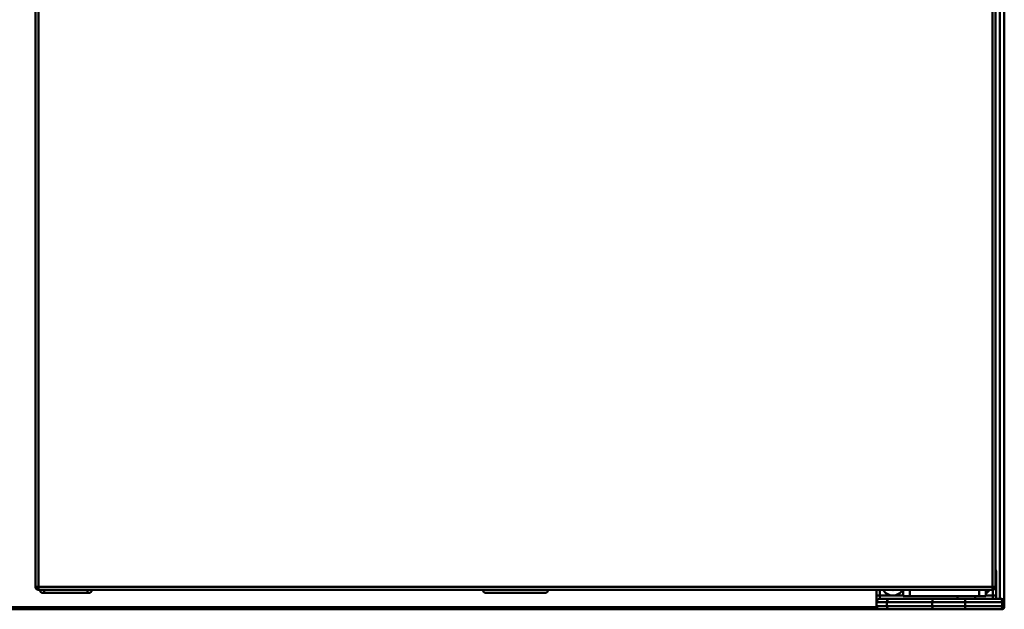
# Model space of a CAD drawing. Units: millimetres. Extents: x 0 to 154371, y 0 to 7251.
# Drawn here: x 2089 to 2926, y 3672 to 4173 of the extents above; entities that cross this region are included whole.
import ezdxf

# ---------------------------------------------------------------- set-up
doc = ezdxf.new("R2010")
doc.units = ezdxf.units.MM
doc.layers.add('Visible Edges(ISO)', color=7, linetype='Continuous', lineweight=50)
doc.layers.add('Visible Tangent Edges(ISO)', color=7, linetype='Continuous', lineweight=50)

msp = doc.modelspace()

# ---------------------------------------------------------------- linework, layer by layer
at = {"layer": 'Visible Edges(ISO)'}
for p, q in [((2925.74, 3678.75), (2925.74, 4638.5)), ((2101.86, 3691.58), (2101.86, 4517.87)), ((2918.35, 4517.87), (2918.35, 3691.58)), ((2918.72, 3684.01), (2918.72, 3704.7)), ((2101.86, 3691.58), (2104.44, 3691.58)), ((2104.44, 3691.58), (2104.06, 3691.21)), ((2104.06, 3690.35), (2104.06, 3691.21)), ((2104.06, 3689.03), (2104.06, 3689)), ((2104.44, 3689), (2104.06, 3689)), ((2104.44, 3691.58), (2104.44, 3689)), ((2106.61, 3689), (2104.44, 3689)), ((2106.61, 3689), (2109.34, 3689)), ((2109.34, 3686.23), (2108.41, 3686.23)), ((2146.28, 3689), (2109.34, 3689)), ((2109.34, 3686.23), (2146.28, 3686.23)), ((2146.28, 3689), (2149.01, 3689)), ((2147.21, 3686.23), (2146.28, 3686.23)), ((2915.77, 3689), (2149.01, 3689)), ((2535.04, 3686.23), (2485.17, 3686.23)), ((2817.12, 3689), (2817.12, 3684.01)), ((2817.12, 3684.01), (2817.12, 3678.47)), ((2839.85, 3689), (2839.85, 3683.46)), ((2910.04, 3683.46), (2910.04, 3689)), ((2915.77, 3691.58), (2918.35, 3691.58)), ((2915.77, 3689), (2915.77, 3691.58)), ((2916.15, 3691.21), (2915.77, 3691.58)), ((2916.15, 3689), (2915.77, 3689)), ((2916.15, 3690.35), (2916.15, 3691.21)), ((2916.15, 3689), (2916.15, 3689.03)), ((2918.72, 3681.24), (2918.72, 3684.01)), ((2817.12, 3678.47), (2817.12, 3675.14)), ((2819.89, 3681.24), (2828.06, 3681.24)), ((2866.44, 3681.24), (2828.06, 3681.24)), ((2845.39, 3683.46), (2839.85, 3683.46)), ((2845.39, 3683.46), (2904.5, 3683.46)), ((2866.44, 3681.24), (2892.45, 3681.24)), ((2885.84, 3683.46), (2885.84, 3681.24)), ((2922.81, 3681.24), (2892.45, 3681.24)), ((2900.99, 3683.46), (2900.99, 3681.24)), ((2910.04, 3683.46), (2904.5, 3683.46)), ((2925.76, 3678.47), (2925.76, 3675.14)), ((1368.15, 3672.37), (2821.15, 3672.37)), ((2828.06, 3672.37), (2821.15, 3672.37)), ((2828.06, 3672.37), (2866.44, 3672.37)), ((2892.45, 3672.37), (2866.44, 3672.37)), ((2892.45, 3672.37), (2922.81, 3672.37)), ((2925.74, 3674.22), (2925.74, 3674.86))]:
    msp.add_line(p, q, dxfattribs=at)
for centre, radius, start, end in [((2915.95, 3704.7), 2.77, 0, 29.92643), ((2104.44, 3691.58), 2.59, 180, 270), ((2104.44, 3691.58), 1.29, 180, 270), ((2108.41, 3689), 2.77, 180, 270), ((2147.21, 3689), 2.77, 270, 0), ((2485.17, 3689), 2.77, 180, 270), ((2535.04, 3689), 2.77, 270, 0), ((2830.98, 3693.62), 9.51, 209.0411, 330.9589), ((2830.98, 3693.62), 4.9, 250.62996, 289.37004), ((2904.87, 3693.62), 9.51, 302.93514, 330.9589), ((2915.77, 3691.58), 2.59, 270, 0), ((2915.77, 3691.58), 1.29, 270, 0), ((2819.89, 3678.47), 2.77, 90, 180), ((2819.89, 3675.14), 2.77, 180, 270), ((2923.9, 3674.22), 1.85, 270, 0)]:
    msp.add_arc(centre, radius, start, end, dxfattribs=at)
for points, knots in [([(2925.76, 3678.47), (2925.76, 3678.74), (2925.72, 3679.01), (2925.55, 3679.53), (2925.43, 3679.77), (2925.11, 3680.23), (2924.92, 3680.43), (2924.47, 3680.78), (2924.22, 3680.92), (2923.69, 3681.13), (2923.41, 3681.19), (2923.03, 3681.23), (2922.92, 3681.24), (2922.81, 3681.24)], [0, 0, 0, 0, 0.260617, 0.260617, 0.528753, 0.528753, 0.819136, 0.819136, 1.133295, 1.133295, 1.447455, 1.447455, 1.570796, 1.570796, 1.570796, 1.570796]), ([(2922.81, 3672.37), (2923.09, 3672.37), (2923.37, 3672.41), (2923.91, 3672.56), (2924.17, 3672.67), (2924.67, 3672.97), (2924.9, 3673.16), (2925.29, 3673.61), (2925.45, 3673.87), (2925.67, 3674.41), (2925.74, 3674.69), (2925.76, 3675.03), (2925.76, 3675.09), (2925.76, 3675.14)], [-1.570796, -1.570796, -1.570796, -1.570796, -1.256637, -1.256637, -0.942478, -0.942478, -0.628319, -0.628319, -0.326533, -0.326533, -0.054199, -0.054199, 0, 0, 0, 0])]:
    msp.add_open_spline(points, degree=3, knots=knots, dxfattribs=at)
at = {"layer": 'Visible Tangent Edges(ISO)'}
for p, q in [((2922.05, 4642.2), (2922.05, 3681.24)), ((2104.44, 4517.87), (2104.44, 3691.58)), ((2915.77, 3691.58), (2915.77, 4517.87)), ((2918.72, 3704.7), (2918.35, 3704.7)), ((2104.44, 3691.58), (2915.77, 3691.58)), ((2109.34, 3689), (2109.34, 3686.23)), ((2146.28, 3689), (2146.28, 3686.23)), ((2819.89, 3684.01), (2817.12, 3684.01)), ((2819.89, 3684.01), (2819.89, 3689)), ((2819.89, 3681.24), (2819.89, 3684.01)), ((2839.85, 3684.01), (2819.89, 3684.01)), ((2845.39, 3683.46), (2845.39, 3689)), ((2904.5, 3689), (2904.5, 3683.46)), ((2915.95, 3684.01), (2910.04, 3684.01)), ((2915.95, 3691.58), (2915.95, 3691.4)), ((2915.95, 3689), (2915.95, 3684.01)), ((2918.72, 3684.01), (2915.95, 3684.01)), ((2915.95, 3684.01), (2915.95, 3681.24)), ((2825.95, 3678.47), (2817.12, 3678.47)), ((2825.95, 3678.47), (2864.33, 3678.47)), ((2825.95, 3675.14), (2825.95, 3678.47)), ((2892.45, 3678.47), (2864.33, 3678.47)), ((2864.33, 3678.47), (2864.33, 3675.14)), ((2892.45, 3681.24), (2892.45, 3678.47)), ((2892.45, 3678.47), (2923.91, 3678.47)), ((2892.45, 3675.14), (2892.45, 3678.47)), ((2925.76, 3678.47), (2923.91, 3678.47)), ((2923.91, 3678.47), (2923.91, 3675.14)), ((2817.28, 3674.22), (1372.02, 3674.22)), ((2817.12, 3675.14), (2825.95, 3675.14)), ((2864.33, 3675.14), (2825.95, 3675.14)), ((2864.33, 3675.14), (2892.45, 3675.14)), ((2892.45, 3675.14), (2892.45, 3672.37)), ((2923.91, 3675.14), (2892.45, 3675.14)), ((2923.91, 3675.14), (2925.76, 3675.14)), ((2925.59, 3674.22), (2925.74, 3674.22))]:
    msp.add_line(p, q, dxfattribs=at)
for centre, major_axis, ratio, start_param, end_param in [((2828.06, 3678.47), (0, 2.77), 0.760989, 0, 1.570796), ((2866.44, 3678.47), (0, 2.77), 0.760989, 0, 1.570796), ((2922.81, 3678.47), (0, -2.77), 0.397251, 1.570796, 3.141593), ((2828.06, 3675.14), (0, -2.77), 0.760989, 4.712389, 6.283185), ((2866.44, 3675.14), (0, -2.77), 0.760989, 4.712389, 6.283185), ((2922.81, 3675.14), (0, -2.77), 0.397251, 0, 1.570796)]:
    msp.add_ellipse(centre, major_axis=major_axis, ratio=ratio, start_param=start_param, end_param=end_param, dxfattribs=at)

doc.saveas('drawing.dxf')
